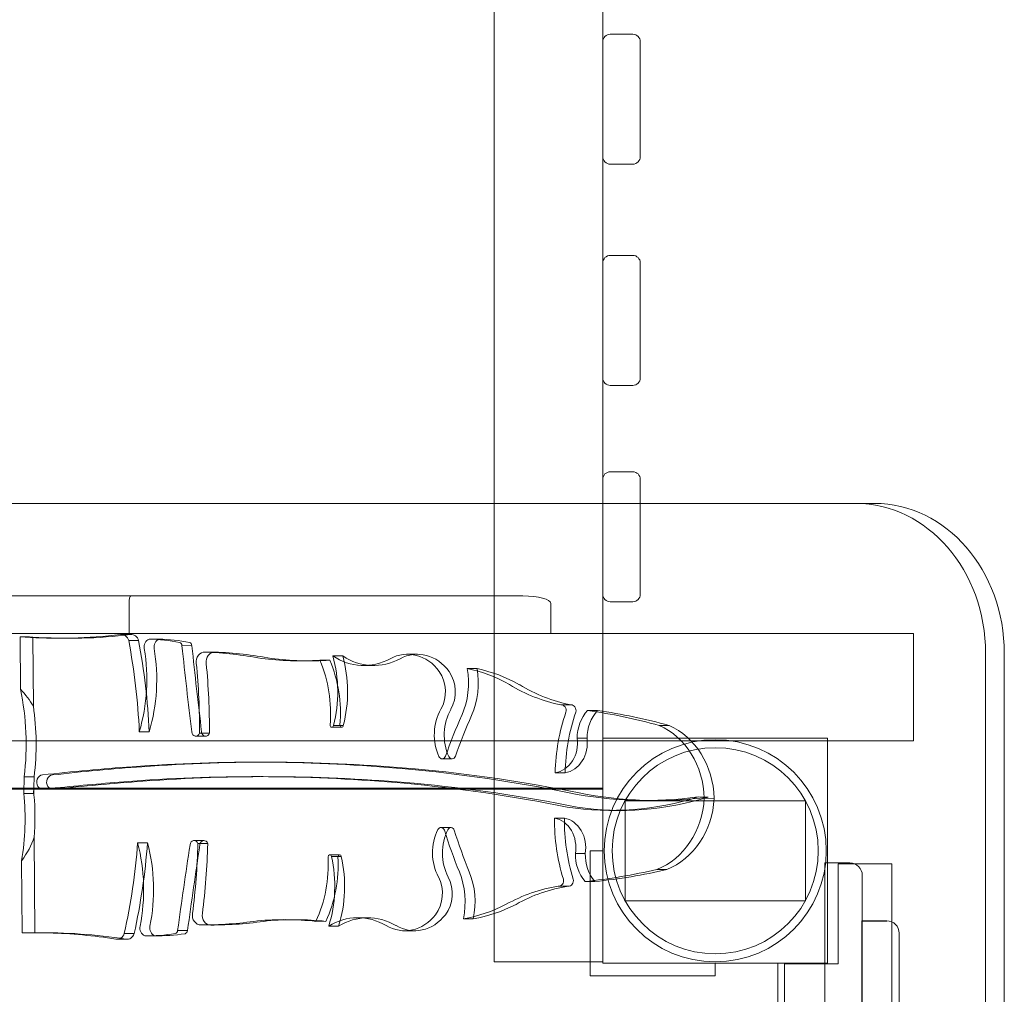
# Model space of a CAD drawing. Units: millimetres. Extents: x -10092 to -3057, y -992 to 4340.
# Drawn here: x -4880 to -4486, y 1538 to 1928 of the extents above; entities that cross this region are included whole.
import ezdxf

# ---------------------------------------------------------------- set-up
doc = ezdxf.new("R2010")
doc.units = ezdxf.units.MM

# ---------------------------------------------------------------- blocks, each defined once
blk = doc.blocks.new('A$C182C1632')
at = {"color": 0, "linetype": 'Continuous', "lineweight": 0}
for p, q in [((-5585, -548.54), (-5585, -69.42)), ((-5541.5, -134.24), (-5541.5, -548.54)), ((-5529.5, -360.79), (-5538.5, -360.79)), ((-5526.5, -363.79), (-5526.5, -409.79)), ((-5529.5, -412.79), (-5538.5, -412.79)), ((-5529.5, -449.29), (-5538.5, -449.29)), ((-5526.5, -452.29), (-5526.5, -498.29)), ((-5529.5, -501.29), (-5538.5, -501.29)), ((-5529.5, -535.89), (-5538.5, -535.89)), ((-5526.5, -538.89), (-5526.5, -548.54)), ((-5796.49, -548.54), (-5432.76, -548.54)), ((-5585, -668.89), (-5585, -548.54)), ((-5541.5, -548.54), (-5541.5, -642.54)), ((-5526.5, -548.54), (-5526.5, -584.89)), ((-5573.46, -585.54), (-5796.49, -585.54)), ((-5731.08, -600.54), (-5731.08, -588.54)), ((-5562.31, -600.54), (-5562.31, -588.54)), ((-5529.5, -587.89), (-5538.5, -587.89)), ((-5796.49, -600.54), (-5562.31, -600.54)), ((-5774.73, -601.91), (-5774.58, -622.81)), ((-5769.39, -629.62), (-5769.59, -602.01)), ((-5755.82, -602.51), (-5759.78, -602.5)), ((-5733.85, -601), (-5734.06, -601)), ((-5730.1, -601.02), (-5733.85, -601)), ((-5722.69, -602.82), (-5723.04, -602.82)), ((-5719.07, -602.83), (-5722.69, -602.82)), ((-5417.14, -600.54), (-5562.31, -600.54)), ((-5417.14, -643.54), (-5417.14, -600.54)), ((-5727.27, -603.41), (-5731.23, -603.39)), ((-5705.96, -605.47), (-5709.92, -605.46)), ((-5700.26, -608.03), (-5700.85, -608.03)), ((-5696.89, -608.05), (-5700.26, -608.03)), ((-5648.38, -609.57), (-5649.54, -609.57)), ((-5645.58, -609.58), (-5648.38, -609.57)), ((-5618.11, -608.89), (-5619.59, -608.89)), ((-5615.63, -608.9), (-5618.11, -608.89)), ((-5388.3, -1368.54), (-5388.3, -608.54)), ((-5380.8, -608.54), (-5380.8, -1368.54)), ((-5659.15, -611.57), (-5663.11, -611.56)), ((-5653.59, -611.29), (-5654.7, -611.29)), ((-5650.74, -611.3), (-5653.59, -611.29)), ((-5633.25, -613.41), (-5637.21, -613.4)), ((-5594.02, -614.65), (-5595.78, -614.64)), ((-5591.82, -614.66), (-5594.02, -614.65)), ((-5554.27, -629.16), (-5558.23, -629.15)), ((-5554.3, -629.16), (-5558.1, -629.15)), ((-5554.14, -629.16), (-5554.3, -629.16)), ((-5545.26, -631.42), (-5547.56, -631.42)), ((-5543.6, -631.43), (-5545.26, -631.42)), ((-5646.01, -638.12), (-5649.97, -638.11)), ((-5646.68, -637.43), (-5649.3, -637.42)), ((-5645.34, -637.43), (-5646.68, -637.43)), ((-5514.97, -637.4), (-5518.93, -637.39)), ((-5723.02, -639.92), (-5726.98, -639.91)), ((-5700.42, -641.71), (-5704.38, -641.69)), ((-5701.93, -640.52), (-5702.87, -640.52)), ((-5698.91, -640.53), (-5701.93, -640.52)), ((-5417.14, -643.54), (-5796.49, -643.54)), ((-5549.5, -642.53), (-5551.77, -642.52)), ((-5547.81, -642.54), (-5549.5, -642.53)), ((-5541.5, -642.54), (-5451.5, -642.54)), ((-5541.5, -732.54), (-5541.5, -642.54)), ((-5451.5, -642.54), (-5451.5, -732.54)), ((-5674.35, -652.1), (-5678.31, -652.09)), ((-5601.83, -650.76), (-5605.79, -650.75)), ((-5773.06, -657.91), (-5773.16, -664.56)), ((-5769.1, -657.92), (-5773.06, -657.91)), ((-5769.16, -662.2), (-5769.1, -657.92)), ((-5677.45, -657.88), (-5678.33, -657.88)), ((-5674.37, -657.89), (-5677.45, -657.88)), ((-5556.58, -656.35), (-5560.54, -656.34)), ((-5541.5, -662.54), (-6051.5, -662.54)), ((-6051.5, -662.94), (-5541.5, -662.94)), ((-5769.38, -664.58), (-5773.16, -664.56)), ((-5769.16, -662.2), (-5769.38, -664.58)), ((-5769.14, -665.21), (-5769.16, -662.2)), ((-5761.65, -662.93), (-5765.61, -662.92)), ((-5585, -668.89), (-5585, -732.01)), ((-5532.58, -667.54), (-5532.58, -707.54)), ((-5460.42, -667.54), (-5532.58, -667.54)), ((-5522.1, -667.44), (-5524.69, -667.43)), ((-5520.73, -667.44), (-5522.1, -667.44)), ((-5499.32, -666.03), (-5503.28, -666.02)), ((-5496.9, -666.57), (-5500.86, -666.55)), ((-5460.42, -707.54), (-5460.42, -667.54)), ((-5534.82, -671.39), (-5538.78, -671.38)), ((-5556.86, -674.45), (-5560.82, -674.43)), ((-5602.29, -678.26), (-5606.25, -678.25)), ((-5768.75, -720.37), (-5769.02, -682.17)), ((-5723.69, -684.37), (-5727.65, -684.35)), ((-5701.1, -683.46), (-5705.06, -683.45)), ((-5702.64, -684.69), (-5703.54, -684.68)), ((-5699.58, -684.7), (-5702.64, -684.69)), ((-5646.81, -689.17), (-5650.77, -689.16)), ((-5550.17, -688.59), (-5552.47, -688.58)), ((-5548.51, -688.59), (-5550.17, -688.59)), ((-5546.5, -737.54), (-5546.5, -687.54)), ((-5546.5, -687.54), (-5541.5, -687.54)), ((-5774.09, -691.51), (-5773.88, -720.38)), ((-5647.48, -689.88), (-5650.1, -689.87)), ((-5646.14, -689.89), (-5647.48, -689.88)), ((-5442.63, -692.42), (-5452.63, -692.42)), ((-5452.63, -1287.42), (-5452.63, -692.42)), ((-5447.27, -692.81), (-5425.77, -692.81)), ((-5447.27, -692.81), (-5447.27, -732.81)), ((-5425.77, -692.81), (-5425.77, -1282.81)), ((-5515.84, -695), (-5519.8, -694.99)), ((-5437.63, -1287.42), (-5437.63, -697.42)), ((-5546.25, -699.85), (-5548.6, -699.85)), ((-5544.64, -699.86), (-5546.25, -699.85)), ((-5555.37, -701.71), (-5559.33, -701.69)), ((-5555.44, -701.72), (-5559.15, -701.7)), ((-5555.19, -701.72), (-5555.44, -701.72)), ((-5532.58, -707.54), (-5460.42, -707.54)), ((-5664.68, -715.12), (-5668.64, -715.1)), ((-5655.11, -715.78), (-5656.28, -715.78)), ((-5652.32, -715.79), (-5655.11, -715.78)), ((-5635.48, -714.35), (-5639.44, -714.34)), ((-5595.47, -714.73), (-5597.3, -714.73)), ((-5593.34, -714.74), (-5595.47, -714.73)), ((-5437.87, -715.65), (-5437.87, -715.56)), ((-5427.87, -715.56), (-5437.87, -715.56)), ((-5437.87, -769.88), (-5437.87, -715.65)), ((-5427.87, -715.65), (-5437.87, -715.65)), ((-5764.41, -720.34), (-5768.37, -720.33)), ((-5729.05, -720.69), (-5733.01, -720.68)), ((-5707.69, -719.46), (-5711.65, -719.45)), ((-5701.74, -717.23), (-5702.41, -717.23)), ((-5698.39, -717.24), (-5702.35, -717.23)), ((-5698.41, -717.24), (-5702.01, -717.23)), ((-5698.45, -717.24), (-5701.74, -717.23)), ((-5698.05, -717.25), (-5698.41, -717.24)), ((-5649.95, -717.7), (-5651.18, -717.7)), ((-5647.22, -717.71), (-5649.95, -717.7)), ((-5619.24, -719.56), (-5620.81, -719.56)), ((-5616.85, -719.57), (-5619.24, -719.56)), ((-5422.87, -720.62), (-5422.87, -720.56)), ((-5422.87, -767.45), (-5422.87, -720.62)), ((-5735.53, -722.96), (-5735.83, -722.96)), ((-5731.87, -722.97), (-5735.53, -722.96)), ((-5724.42, -721.57), (-5724.84, -721.57)), ((-5720.88, -721.58), (-5724.42, -721.57)), ((-5723.72, -721.58), (-5724.15, -721.58)), ((-5720.19, -721.59), (-5723.72, -721.58)), ((-5585, -732.01), (-5541.5, -732.01)), ((-5451.5, -732.54), (-5541.5, -732.54)), ((-5496.5, -732.54), (-5496.5, -737.54)), ((-5471.5, -732.54), (-5471.5, -1242.54)), ((-5447.27, -732.81), (-5468.77, -732.81)), ((-5468.77, -1242.81), (-5468.77, -732.81)), ((-5496.5, -737.54), (-5546.5, -737.54))]:
    blk.add_line(p, q, dxfattribs=at)
for radius in [44.45, 41.25]:
    blk.add_circle((-5496.5, -687.54), radius, dxfattribs=at)
for centre, radius, start, end in [((-5538.5, -363.79), 3, 90, 180), ((-5529.5, -363.79), 3, 0, 90), ((-5538.5, -409.79), 3, 180, 270), ((-5529.5, -409.79), 3, 270, 0), ((-5538.5, -452.29), 3, 90, 180), ((-5529.5, -452.29), 3, 0, 90), ((-5538.5, -498.29), 3, 180, 270), ((-5529.5, -498.29), 3, 270, 0), ((-5538.5, -538.89), 3, 90, 180), ((-5529.5, -538.89), 3, 0, 90), ((-5538.5, -584.89), 3, 180, 270), ((-5529.5, -584.89), 3, 270, 0), ((-5442.63, -697.42), 5, 0, 90), ((-5427.87, -720.56), 5, 0, 90)]:
    blk.add_arc(centre, radius, start, end, dxfattribs=at)
for centre, major_axis, ratio, start_param, end_param in [((-5440.26, -608.54), (0, 60), 0.866025, 4.712389, 6.283185), ((-5432.76, -608.54), (0, 60), 0.866025, 4.712389, 6.283185), ((-5730.29, -588.54), (0, -3), 0.263919, 3.141593, 4.712389), ((-5573.46, -588.54), (11.15, 0), 0.269162, 0, 1.570796), ((-5698.61, -319.09), (-1062.55, 0.57), 0.2669, 1.499242, 1.504087), ((-5758.88, -318.89), (-0.91, -283.6), 0.856715, 6.22164, 6.291337), ((-5754.91, -318.91), (-0.91, -283.6), 0.856715, 6.226486, 6.387429), ((-5758.88, -318.89), (-0.91, -283.6), 0.856715, 0.008152, 0.024203), ((-5758.88, -318.89), (-0.91, -283.6), 0.856715, 0.024203, 0.104243), ((-5734.07, -604.5), (0.01, 3.5), 0.856715, 5.037443, 6.42873), ((-5730.11, -604.52), (0.01, 3.5), 0.856715, 5.037443, 6.42873), ((-5722.15, -606.03), (-0.01, -3.37), 0.856715, 3.456598, 4.892757), ((-5725.08, -703.38), (0.32, 100.58), 0.856715, 6.121363, 6.263223), ((-5718.19, -606.04), (0.01, 3.37), 0.856715, 0.315006, 1.751164), ((-5721.12, -703.39), (0.32, 100.58), 0.856715, 6.121363, 6.263223), ((-5922.14, -652.48), (0.73, 228.13), 0.856715, 4.77029, 4.932012), ((-5918.18, -652.5), (-0.73, -228.13), 0.856715, 1.628697, 1.790419), ((-5779.13, -619.01), (-0.21, -64.38), 0.856715, 1.242944, 1.767081), ((-5775.17, -619.02), (0.21, 64.38), 0.856715, 4.384537, 4.908674), ((-5711.08, -605.49), (0, 1.35), 0.856715, 4.734186, 6.112198), ((-3603.11, -295.25), (7.95, 2478.34), 0.856715, 1.69904, 1.713091), ((-5707.12, -605.5), (0, 1.35), 0.856715, 4.734186, 6.112198), ((-3599.15, -295.27), (-7.95, -2478.34), 0.856715, 4.840633, 4.854683), ((-5700.86, -611.95), (-0.01, -3.91), 0.856715, 3.095041, 4.865248), ((-5705.69, -804.58), (0.63, 196.62), 0.856715, 6.122663, 6.257233), ((-5696.9, -611.96), (0.01, 3.91), 0.856715, 6.236634, 8.006841), ((-5701.73, -804.59), (0.63, 196.62), 0.856715, 6.122663, 6.257233), ((-5662.58, -446.61), (-0.53, -164.94), 0.856715, 6.176574, 6.342772), ((-5658.62, -446.63), (-0.53, -164.94), 0.856715, 6.176574, 6.342772), ((-5637.12, -584.17), (-0.09, -29.23), 0.856715, 5.767929, 6.720743), ((-5687.19, -623.98), (-0.15, -46.23), 0.856715, 1.278522, 1.890482), ((-5633.16, -584.18), (-0.09, -29.23), 0.856715, 5.767929, 6.720743), ((-5683.23, -623.99), (0.15, 46.23), 0.856715, 4.420115, 5.032075), ((-5619.65, -628.15), (0.06, 19.26), 0.856715, 5.410468, 6.720743), ((-5615.69, -628.17), (0.06, 19.26), 0.856715, 5.410468, 6.720743), ((-5905.78, -639.61), (-0.76, -236.85), 0.856715, 1.569728, 1.688142), ((-5901.82, -639.63), (0.76, 236.85), 0.856715, 4.71132, 4.829735), ((-5691.75, -632.63), (0.15, 48.22), 0.856715, 4.618678, 5.173664), ((-5687.79, -632.64), (-0.15, -48.22), 0.856715, 1.477086, 2.032071), ((-5619.18, -620.48), (-0.09, -27.93), 0.856715, 1.094785, 1.783921), ((-5606.74, -687.45), (0.24, 73.91), 0.856715, 5.83085, 6.112964), ((-5615.22, -620.49), (0.09, 27.93), 0.856715, 4.236377, 4.925514), ((-5602.78, -687.47), (0.24, 73.91), 0.856715, 5.83085, 6.112964), ((-5615.32, -623.93), (0.04, 12.67), 0.856715, 4.129988, 5.410468), ((-5611.36, -623.94), (-0.04, -12.67), 0.856715, 0.988396, 2.268875), ((-5546.13, -547.47), (-0.27, -82.88), 0.856715, 5.808025, 6.115639), ((-5542.17, -547.48), (-0.27, -82.88), 0.856715, 5.808025, 6.115639), ((-6104.82, -644.13), (339.9, -0.18), 0.2669, 0.162623, 0.239132), ((-5849.98, -644.94), (-0.29, -90.72), 0.856715, 1.430141, 1.819938), ((-5846.01, -644.96), (0.29, 90.72), 0.856715, 4.571734, 4.885022), ((-5558.11, -631.41), (0.01, 2.26), 0.856715, 4.430352, 6.35125), ((-5554.15, -631.42), (0.01, 2.26), 0.856715, 4.430352, 6.35125), ((-5593.06, -641.15), (0.06, 18.51), 0.856715, 0.988396, 2.063076), ((-5589.1, -641.17), (-0.06, -18.51), 0.856715, 4.129988, 5.204669), ((-5448.04, -724.21), (-0.63, -197.25), 0.856715, 4.236377, 4.327775), ((-5444.08, -724.22), (0.63, 197.25), 0.856715, 1.094785, 1.186182), ((-5500.71, -658.01), (0.22, 69.86), 0.856715, 1.192656, 1.549614), ((-5496.75, -658.02), (-0.22, -69.86), 0.856715, 4.334249, 4.691207), ((-5538.76, -642.59), (-0.05, -15.18), 0.856715, 3.88822, 4.71093), ((-5534.8, -642.6), (0.05, 15.18), 0.856715, 0.746628, 1.569337), ((-5577.59, -922.41), (0.94, 293.06), 0.856715, 6.05109, 6.167029), ((-5573.63, -922.42), (0.94, 293.06), 0.856715, 6.05109, 6.167029), ((-5649.97, -637.32), (0.003, 0.787), 0.856715, 1.512696, 4.593165), ((-5646.01, -637.34), (-0.003, -0.787), 0.856715, 4.654289, 7.734757), ((-5528.6, -667.77), (0.1, 32.4), 0.856715, 4.752801, 5.930905), ((-5524.64, -667.79), (0.1, 32.4), 0.856715, 4.752801, 5.930905), ((-5704.38, -639.79), (0.01, 1.91), 0.856715, 1.674621, 4.321378), ((-5700.42, -639.8), (-0.01, -1.91), 0.856715, 4.816213, 7.46297), ((-5561.89, -644.47), (-0.04, -11.97), 0.856715, 0.135935, 1.736766), ((-5557.93, -644.48), (-0.04, -11.97), 0.856715, 0.135935, 1.736766), ((-5605.79, -649.06), (0.01, 1.69), 0.856715, 2.063076, 4.327775), ((-5601.83, -649.08), (-0.01, -1.69), 0.856715, 5.204669, 7.469368), ((-5673.95, -1760.72), (3.56, 1108.8), 0.856715, 0.062661, 0.100482), ((-5669.99, -1760.73), (3.56, 1108.8), 0.856715, 0.062661, 0.100482), ((-5681.25, -1568.25), (2.94, 916.16), 0.856715, 6.20958, 6.34894), ((-5677.29, -1568.26), (2.94, 916.16), 0.856715, 6.20958, 6.34894), ((-5765.6, -660.06), (0.01, 2.86), 0.856715, 0.045232, 3.316221), ((-5761.64, -660.07), (0.01, 2.86), 0.856715, 0.045232, 3.316221), ((-5681.25, -1568.21), (2.92, 910.33), 0.856715, 6.209583, 6.348943), ((-5677.29, -1568.22), (2.92, 910.33), 0.856715, 6.209583, 6.348943), ((-5674.95, -1464.42), (2.6, 812.08), 0.856715, 6.113507, 6.20873), ((-5670.99, -1464.43), (2.6, 812.08), 0.856715, 6.113507, 6.20873), ((-5642.75, -2211.7), (4.99, 1555.1), 0.856715, 0.065984, 0.092787), ((-5646.71, -2211.69), (4.99, 1555.1), 0.856715, 0.065984, 0.087805), ((-5674.95, -1464.42), (2.59, 806.29), 0.856715, 6.113507, 6.20873), ((-5670.99, -1464.43), (2.59, 806.29), 0.856715, 6.113507, 6.20873), ((-5850.42, -674.52), (-0.29, -90.72), 0.856715, 1.385112, 1.683487), ((-6107.5, -673.69), (339.9, -0.18), 0.2669, 0.095646, 0.10268), ((-5846.46, -674.53), (0.29, 90.72), 0.856715, 4.630838, 4.818045), ((-5646.71, -2211.69), (4.99, 1555.1), 0.856715, 0.090952, 0.092787), ((-5646.71, -2211.69), (4.99, 1555.1), 0.856715, 0.087805, 0.090952), ((-5524.01, -455.36), (-0.68, -212.07), 0.856715, 6.116094, 6.401251), ((-5520.05, -455.37), (-0.68, -212.07), 0.856715, 6.116094, 6.401251), ((-5538.27, -511.9), (-0.51, -159.48), 0.856715, 6.158623, 6.545844), ((-5534.3, -511.91), (-0.51, -159.48), 0.856715, 6.158623, 6.545844), ((-5528.55, -664.25), (0.1, 32.4), 0.856715, 3.465908, 4.644011), ((-5524.59, -664.26), (-0.1, -32.4), 0.856715, 0.324315, 1.502419), ((-5674.94, -1464.4), (2.59, 806.27), 0.856715, 6.113497, 6.113507), ((-5670.98, -1464.41), (2.59, 806.27), 0.856715, 6.113497, 6.113507), ((-5500.97, -675.1), (0.22, 69.86), 0.856715, 1.564014, 1.920971), ((-5562.53, -686.24), (-0.04, -11.97), 0.856715, 1.376862, 2.977693), ((-5497.01, -675.11), (-0.22, -69.86), 0.856715, 4.705606, 5.062564), ((-5558.57, -686.25), (0.04, 11.97), 0.856715, 4.518454, 6.119285), ((-5593.78, -688.34), (0.06, 18.51), 0.856715, 1.050551, 2.125232), ((-5606.26, -679.94), (-0.01, -1.69), 0.856715, 1.927445, 4.192144), ((-5589.82, -688.35), (-0.06, -18.51), 0.856715, 4.192144, 5.266824), ((-5446.32, -610.99), (-0.63, -197.25), 0.856715, 5.069038, 5.160436), ((-5602.29, -679.95), (0.01, 1.69), 0.856715, 5.069038, 7.333737), ((-5442.36, -611), (0.63, 197.25), 0.856715, 1.927445, 2.018843), ((-6107.5, -673.69), (339.9, -0.18), 0.2669, 6.087491, 6.191625), ((-5922.31, -664.16), (0.73, 228.13), 0.856715, 4.464801, 4.626523), ((-5918.35, -664.18), (-0.73, -228.13), 0.856715, 1.323208, 1.48493), ((-5780.41, -703.2), (-0.21, -64.38), 0.856715, 1.346547, 1.870683), ((-5776.45, -703.22), (0.21, 64.38), 0.856715, 4.488139, 5.012276), ((-3615.51, -1111.74), (7.95, 2478.34), 0.856715, 1.400537, 1.414587), ((-3611.55, -1111.75), (-7.95, -2478.34), 0.856715, 4.542129, 4.55618), ((-5705.07, -685.36), (-0.01, -1.91), 0.856715, 1.933843, 4.5806), ((-5906.36, -677.66), (-0.76, -236.85), 0.856715, 1.425486, 1.5439), ((-5701.11, -685.37), (0.01, 1.91), 0.856715, 5.075435, 7.722192), ((-5902.4, -677.68), (0.76, 236.85), 0.856715, 4.567078, 4.685492), ((-5650.77, -689.94), (-0.003, -0.787), 0.856715, 1.662055, 4.742524), ((-5646.81, -689.96), (0.003, 0.787), 0.856715, 4.803648, 7.884116), ((-5539.47, -689.02), (-0.05, -15.18), 0.856715, 4.685883, 5.508593), ((-5535.51, -689.04), (-0.05, -15.18), 0.856715, 4.685883, 5.508593), ((-5692.67, -693), (0.15, 48.22), 0.856715, 4.223149, 4.778134), ((-5688.71, -693.01), (-0.15, -48.22), 0.856715, 1.081556, 1.636542), ((-5688.37, -701.83), (-0.15, -46.23), 0.856715, 1.223145, 1.835106), ((-5684.41, -701.84), (0.15, 46.23), 0.856715, 4.364738, 4.976698), ((-5620.51, -707.98), (-0.09, -27.93), 0.856715, 1.329706, 2.018843), ((-5616.55, -708), (0.09, 27.93), 0.856715, 4.471299, 5.160436), ((-5569.78, -407.85), (-0.94, -293.06), 0.856715, 0.088191, 0.20413), ((-5565.82, -407.86), (-0.94, -293.06), 0.856715, 0.088191, 0.20413), ((-5616.54, -704.68), (0.04, 12.67), 0.856715, 3.986345, 5.266824), ((-5612.58, -704.69), (-0.04, -12.67), 0.856715, 0.844752, 2.125232), ((-5559.14, -699.44), (0.01, 2.26), 0.856715, 3.045563, 4.966461), ((-5555.18, -699.46), (-0.01, -2.26), 0.856715, 6.187155, 8.108053), ((-5549.72, -783.8), (0.27, 82.88), 0.856715, 0.139581, 0.447195), ((-5545.76, -783.81), (0.27, 82.88), 0.856715, 0.139581, 0.447195), ((-5606.04, -641.53), (-0.24, -73.91), 0.856715, 0.142256, 0.42437), ((-5602.08, -641.54), (-0.24, -73.91), 0.856715, 0.142256, 0.42437), ((-5702.4, -713.32), (-0.01, -3.91), 0.856715, 4.531565, 6.301772), ((-5698.44, -713.33), (-0.01, -3.91), 0.856715, 4.531565, 6.301772), ((-5639.54, -743.57), (0.09, 29.23), 0.856715, 5.817662, 6.770476), ((-5635.58, -743.58), (0.09, 29.23), 0.856715, 5.817662, 6.770476), ((-5620.75, -700.29), (0.06, 19.26), 0.856715, 2.67607, 3.986345), ((-5616.79, -700.31), (-0.06, -19.26), 0.856715, 5.817662, 7.127938), ((-5701.38, -520.61), (-0.63, -196.62), 0.856715, 6.281172, 6.415743), ((-5697.42, -520.63), (-0.63, -196.62), 0.856715, 6.281172, 6.415743), ((-5669.17, -880.05), (0.53, 164.94), 0.856715, 6.195633, 6.361831), ((-5665.2, -880.06), (0.53, 164.94), 0.856715, 6.195633, 6.361831), ((-5769.28, -1003.93), (0.91, 283.6), 0.856715, 6.275033, 6.305881), ((-5760.56, -1003.96), (1062.55, -0.57), 0.2669, 1.578648, 1.583482), ((-5765.32, -1003.95), (0.91, 283.6), 0.856715, 6.150977, 6.301047), ((-5769.28, -1003.93), (0.91, 283.6), 0.856715, 6.261594, 6.275033), ((-5769.28, -1003.93), (0.91, 283.6), 0.856715, 6.150977, 6.261594), ((-5735.82, -719.46), (0.01, 3.5), 0.856715, 2.968083, 4.35937), ((-5731.86, -719.47), (-0.01, -3.5), 0.856715, 6.109675, 7.500963), ((-5723.86, -718.4), (-0.01, -3.37), 0.856715, 4.504056, 5.940215), ((-5723.83, -620.99), (-0.32, -100.58), 0.856715, 6.275182, 6.417043), ((-5719.9, -718.41), (-0.01, -3.37), 0.856715, 4.504056, 5.940215), ((-5719.87, -621.01), (-0.32, -100.58), 0.856715, 6.275182, 6.417043), ((-5712.81, -719.37), (0, 1.35), 0.856715, 3.284615, 4.662627), ((-5708.85, -719.39), (0, -1.35), 0.856715, 0.143022, 1.521034)]:
    blk.add_ellipse(centre, major_axis=major_axis, ratio=ratio, start_param=start_param, end_param=end_param, dxfattribs=at)

msp = doc.modelspace()

# ---------------------------------------------------------------- block references
msp.add_blockref('A$C182C1632', (894.81, 2282.58))

doc.saveas('drawing.dxf')
